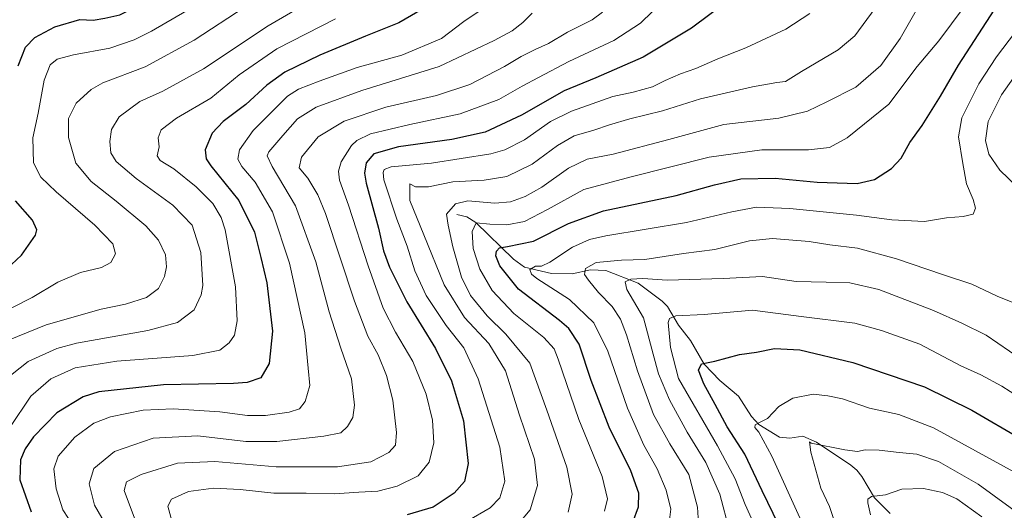
# Model space of a CAD drawing. Units: metres. Extents: x 593078 to 596497, y 4782278 to 4784639.
# Drawn here: x 595725 to 596049, y 4784220 to 4784381 of the extents above; entities that cross this region are included whole.
import ezdxf

# ---------------------------------------------------------------- set-up
doc = ezdxf.new("R2010")
doc.units = ezdxf.units.M
doc.header["$MEASUREMENT"] = 0
for name, color, linetype, lineweight in [('Corriente natural lineal', 142, 'Continuous', 13), ('Curva de nivel maestra', 30, 'Continuous', 30), ('Curva de nivel normal', 30, 'Continuous', 0)]:
    doc.layers.add(name, color=color, linetype=linetype, lineweight=lineweight)

msp = doc.modelspace()

# ---------------------------------------------------------------- linework, layer by layer
at = {"layer": 'Corriente natural lineal', "color": 142, "linetype": 'Continuous', "lineweight": 13}
msp.add_polyline3d([(595869, 4784317, 434.6570000000065), (595872.3617000004, 4784316.234300001, 433.0749999999971), (595875.3059, 4784314.392899999, 431.5280999999959), (595887.6666000001, 4784302.293, 424.2578000000067), (595891.3106000006, 4784299.679300001, 422.689400000003), (595900.2149, 4784297.596200001, 418.5019000000029), (595907.0164999999, 4784297.467800001, 416.3280999999988), (595913.0974000003, 4784298.761700001, 415.5268000000069), (595918.1352000004, 4784298.568800001, 414.1192000000011), (595928.7483000001, 4784294.358899999, 410.9134999999951), (595936.6895000003, 4784288.5067, 407.0939000000071), (595938.4308000002, 4784286.675200001, 406.3396000000066), (595942.0663000002, 4784280.522, 404.202099999995), (595945.9504000006, 4784275.5143, 402.5001000000047), (595950.5571999997, 4784267.744700001, 400.2869000000064), (595955.6821999997, 4784262.375600001, 398.6833999999944), (595961.8556000004, 4784257.2532, 397.1119999999937), (595966.0412, 4784250.481899999, 395.7918999999966), (595968.4965000004, 4784247.9345, 394.8853999999992), (595975.2688999996, 4784243.763, 392.9808000000049), (595978.7078999998, 4784243.372, 391.9187999999995), (595983.0323000001, 4784244.028200001, 391.3806000000041), (595987.5495999996, 4784242.0876, 390.647299999997), (595998.8002000004, 4784234.538100001, 388.8628999999929), (596000.8090000004, 4784232.8245, 388.582699999999), (596002.4517000001, 4784230.765799999, 388.1288999999961), (596006.5517999995, 4784223.7327, 385.5442000000039), (596011.7487000005, 4784218.5954, 383.5630999999994)], dxfattribs=at)
at = {"layer": 'Curva de nivel maestra', "color": 30, "linetype": 'Continuous', "lineweight": 30, "flags": 128}
for points, elevation in [([(595724.6299999999, 4784365.9001), (595727.0300000003, 4784372.0601), (595730.1200000001, 4784375.2401), (595736.6100000005, 4784378.790100001), (595744.8899999997, 4784381.210100001), (595749.2400000002, 4784380.9801), (595753.0700000003, 4784381.550100001), (595758.0700000003, 4784382.670100001), (595767.5599999996, 4784387.3301), (595779.5800000001, 4784394.920100001), (595790.1399999997, 4784402.540100001), (595797.8600000005, 4784408.290100001), (595800.7100000001, 4784412.870100001), (595803.1100000005, 4784416.950099999), (595804.2999999998, 4784421.2301), (595804.5800000001, 4784426.0601), (595804.0300000003, 4784428.860099999), (595800.3399999999, 4784433.130100001), (595785.04, 4784447.5801), (595764.3399999999, 4784465.090100001), (595754.5300000003, 4784474.880100001), (595745.2999999998, 4784483.970100001), (595723.3200000003, 4784507.110099999)], 500), ([(595963.5800000001, 4784391.300100001), (595946.3799999999, 4784378.2601), (595930.3799999999, 4784368.7301), (595914.8499999996, 4784362.0001), (595904.3499999996, 4784357.6501), (595890.3300000001, 4784349.720100001), (595878.3300000001, 4784344.130100001), (595867.4299999997, 4784341.6801), (595849.8799999999, 4784339.210100001), (595841.7300000006, 4784336.9801), (595839.2000000002, 4784334.0101), (595838.6699999999, 4784330.540100001), (595839.1500000004, 4784327.270099999), (595843.2100000001, 4784312.450099999), (595844.9500000002, 4784305.0101), (595846.8300000001, 4784299.6601), (595852.54, 4784288.2601), (595862.0300000003, 4784272.940099999), (595867.3300000001, 4784262.2401), (595871.2300000006, 4784249.110099999), (595872.7599999999, 4784235.090100001), (595871.6200000001, 4784229.0801), (595868.1900000004, 4784225.2501), (595861.2199999997, 4784220.700099999), (595852.6699999999, 4784218.120100001)], 450), ([(595861.7300000006, 4784386.840100001), (595849.9600000001, 4784380.100099999), (595839, 4784375.630100001), (595823.9699999997, 4784369.390100001), (595812.4000000004, 4784363.8301), (595806.5199999996, 4784359.5801), (595799.5300000003, 4784353.1801), (595792.0899999999, 4784347.550100001), (595788.5099999999, 4784343.7401), (595786.1799999997, 4784338.2501), (595786.4900000002, 4784335.270099999), (595788.0499999998, 4784333.050100001), (595797.2999999998, 4784321.630100001), (595802.3799999999, 4784311.200099999), (595804.4800000006, 4784302.880100001), (595806.4900000002, 4784294.530099999), (595808.3600000005, 4784278.640100001), (595807.2699999996, 4784267.970100001), (595804.54, 4784263.290100001), (595800.0300000003, 4784261.7301), (595795.4900000002, 4784261.3201), (595772.4000000004, 4784260.950099999), (595751.1600000003, 4784258.6801), (595745.9500000002, 4784257.020099999), (595737.29, 4784251.720100001), (595729.6399999997, 4784243.850099999), (595726.9000000004, 4784239.840100001), (595725.3399999999, 4784236.290100001), (595725.1200000001, 4784229.710100001), (595728.8099999996, 4784219.140100001)], 475), ([(595926.9600000001, 4784215.690099999), (595928.8899999997, 4784220.7401), (595929, 4784225.3101), (595926.3399999999, 4784232.640100001), (595919.2199999997, 4784246.970100001), (595913.29, 4784262.4001), (595909.3799999999, 4784274.350099999), (595905.9000000004, 4784279.470100001), (595902.8300000001, 4784282.120100001), (595889.3799999999, 4784292.380100001), (595883.2100000001, 4784300.090100001), (595881.8799999999, 4784303.4001), (595882.0700000003, 4784304.940099999), (595883.0999999996, 4784305.970100001), (595885.7400000002, 4784306.440099999), (595894.25, 4784308.1801), (595905.79, 4784313.9901), (595917.3799999999, 4784318.1601), (595941.2300000006, 4784323.2401), (595953.9299999997, 4784326.7601), (595962.5899999999, 4784328.6801), (595973.8399999999, 4784328.920100001), (595987.7400000002, 4784327.6601), (596000.9199999999, 4784327.170100001), (596006.6200000001, 4784328.460100001), (596012.2400000002, 4784332.1501), (596015.4299999997, 4784335.5601), (596018.1799999997, 4784340.630100001), (596022.3200000003, 4784346.290100001), (596028.3499999996, 4784355.960100001), (596034.25, 4784366.090100001), (596047.4299999997, 4784386.460100001)], 425), ([(595719.1200000001, 4784297.4101), (595725.6299999999, 4784303.5601), (595730.2699999996, 4784310.210100001), (595730.7400000002, 4784311.920100001), (595729.3300000001, 4784315.1501), (595723.6699999999, 4784321.450099999)], 500), ([(595975.0899999999, 4784214.7401), (595969.6299999999, 4784226.020099999), (595963.8899999997, 4784238.140100001), (595958.0700000003, 4784247.1601), (595954.1699999999, 4784254.420100001), (595950.3799999999, 4784261.300100001), (595948.6399999997, 4784265.780099999), (595949.5800000001, 4784267.9001), (595954.0499999998, 4784268.7601), (595962.1200000001, 4784270.920100001), (595967.7199999997, 4784271.720100001), (595973.6699999999, 4784272.920100001), (595982.0300000003, 4784272.420100001), (595999.4199999999, 4784268.300100001), (596023.0899999999, 4784260.2501), (596038.6699999999, 4784252.600099999), (596055.25, 4784242.970100001)], 400)]:
    msp.add_lwpolyline(points, dxfattribs=dict(at, elevation=elevation))
at = {"layer": 'Curva de nivel normal', "color": 30, "linetype": 'Continuous', "lineweight": 0, "flags": 128}
for points, elevation in [([(595717.7599999999, 4784274.17), (595733.7800000003, 4784280.65), (595751.9699999997, 4784285.850000001), (595759.9000000004, 4784287.470000001), (595766.9000000004, 4784289.699999999), (595770.8300000001, 4784292.680000001), (595772.7400000002, 4784296.619999999), (595773.4800000006, 4784299.730000001), (595773.0800000001, 4784303.680000001), (595770.8300000001, 4784308.560000001), (595766.6100000005, 4784313.210000001), (595756.8700000001, 4784321.42), (595748.5999999996, 4784327.810000001), (595743.5800000001, 4784333.859999999), (595741.1200000001, 4784342.310000001), (595741.1100000005, 4784348.630000001), (595743.6600000003, 4784353.609999999), (595748.6600000003, 4784358.09), (595752.4299999997, 4784360.33), (595766.3799999999, 4784365.58), (595782.5599999996, 4784374.380000001), (595816.1900000004, 4784396.439999999)], 490), ([(595791.5800000001, 4784390.800000001), (595768.4400000004, 4784377.279999999), (595762.8300000001, 4784374.449999999), (595754.75, 4784371.720000001), (595742.8399999999, 4784369.58), (595737.4100000003, 4784368.07), (595735.0999999996, 4784366.210000001), (595733.1799999997, 4784361.220000001), (595731.1500000004, 4784350.279999999), (595729.3799999999, 4784342.25), (595729.6500000004, 4784334.029999999), (595732.0199999996, 4784329.24), (595737.0999999996, 4784324.480000001), (595749.8399999999, 4784313.51), (595755.7999999998, 4784307.33), (595756.6299999999, 4784304.09), (595755.0700000003, 4784301.17), (595752.0700000003, 4784299.560000001), (595745.1500000004, 4784297.939999999), (595737.6900000004, 4784294.75), (595729.1500000004, 4784289.710000001), (595715.4600000001, 4784282.800000001)], 495), ([(595719.4600000001, 4784261.960000001), (595727.9299999997, 4784268.600000001), (595737.2699999996, 4784272.869999999), (595743.8099999996, 4784274.689999999), (595767.2400000002, 4784278.83), (595777.1100000005, 4784281.41), (595782.5700000003, 4784285.609999999), (595784.8399999999, 4784290.5), (595785.3799999999, 4784293.619999999), (595784.6900000004, 4784304.5), (595781.8799999999, 4784313.460000001), (595775.5300000003, 4784320.09), (595763.4400000004, 4784328.84), (595756.8099999996, 4784334.42), (595755.1399999997, 4784337.289999999), (595754.7199999997, 4784340.970000001), (595755.2999999998, 4784344.949999999), (595757.8799999999, 4784349.100000001), (595764.6399999997, 4784354.180000001), (595772.1900000004, 4784357.609999999), (595785.6100000005, 4784364.960000001), (595806.8799999999, 4784379.060000001), (595821.6200000001, 4784387.699999999)], 485), ([(595775.1799999997, 4784216.140000001), (595773.8700000001, 4784221.029999999), (595775.0800000001, 4784223.279999999), (595780.7199999997, 4784225.810000001), (595788.9400000004, 4784226.92), (595797.7400000002, 4784226.480000001), (595808.8200000003, 4784225.32), (595819.4100000003, 4784225.279999999), (595828.8099999996, 4784225.060000001), (595836.7300000006, 4784225.57), (595843.0599999996, 4784225.890000001), (595849.4000000004, 4784227.58), (595856.2599999999, 4784231.02), (595859.9199999999, 4784235.449999999), (595861.5, 4784241.9), (595861.0499999998, 4784249.289999999), (595858.9000000004, 4784257.810000001), (595854.5999999996, 4784268.65), (595848.8200000003, 4784278.300000001), (595844.7999999998, 4784286.189999999), (595839.8300000001, 4784300.07), (595833.3600000005, 4784320.060000001), (595830.3600000005, 4784328.24), (595830.0899999999, 4784331.27), (595830.9299999997, 4784334.34), (595834.3600000005, 4784339.680000001), (595836.1100000005, 4784341.369999999), (595840.6200000001, 4784343.480000001), (595853.5499999998, 4784346.640000001), (595870.1399999997, 4784350.100000001), (595882.8899999997, 4784354.880000001), (595890.5199999996, 4784359.189999999), (595895.9500000002, 4784362.050000001), (595905.9100000003, 4784367.369999999), (595920.7999999998, 4784374.289999999), (595929.5899999999, 4784379.960000001), (595937.3399999999, 4784387.609999999)], 455), ([(595878.7300000006, 4784385.480000001), (595871.3700000001, 4784380.529999999), (595863.9500000002, 4784374.930000001), (595850.9199999999, 4784369.4), (595836.2800000003, 4784365.41), (595823.7199999997, 4784360.890000001), (595816.8899999997, 4784358.199999999), (595813.29, 4784355.91), (595801.9400000004, 4784344.619999999), (595797.5099999999, 4784338.220000001), (595796.8799999999, 4784335.180000001), (595798.1900000004, 4784332.810000001), (595802.5999999996, 4784327.59), (595808.3600000005, 4784317.850000001), (595813.8899999997, 4784300.970000001), (595818.9400000004, 4784278.09), (595820.0599999996, 4784266.439999999), (595820.6299999999, 4784260.699999999), (595819.1500000004, 4784255.439999999), (595817.2699999996, 4784253.09), (595813.79, 4784251.92), (595806.0099999999, 4784250.83), (595800.1500000004, 4784250.84), (595791.0499999998, 4784252.02), (595775.5800000001, 4784253), (595765.7800000003, 4784252.560000001), (595754.9400000004, 4784250.4), (595749.5300000003, 4784248.350000001), (595743.2300000006, 4784243.689999999), (595737.7199999997, 4784237.470000001), (595736.3499999996, 4784233.25), (595737.0800000001, 4784226.720000001), (595739.2699999996, 4784219.779999999), (595743.0199999996, 4784214.140000001)], 470), ([(595893.8799999999, 4784383.230000001), (595890.7400000002, 4784380.15), (595887.2800000003, 4784377.390000001), (595881.3399999999, 4784374.300000001), (595863.2100000001, 4784365.730000001), (595837.7300000006, 4784357.76), (595822.6699999999, 4784352.310000001), (595816.6299999999, 4784348.449999999), (595811.75, 4784342.960000001), (595807.1100000005, 4784337.57), (595806.6200000001, 4784336.289999999), (595808.2100000001, 4784332.730000001), (595815.8700000001, 4784319.890000001), (595822.6200000001, 4784301.41), (595827.0099999999, 4784284.930000001), (595830.8600000005, 4784272.949999999), (595834.3899999997, 4784262.92), (595835.3799999999, 4784254.189999999), (595834.8099999996, 4784250.189999999), (595833.0300000003, 4784247.189999999), (595830.8200000003, 4784245.189999999), (595825.2400000002, 4784244.02), (595809.7599999999, 4784242.34), (595799.5999999996, 4784242.34), (595783.75, 4784244.16), (595769.04, 4784243.369999999), (595756.3300000001, 4784239.050000001), (595749.5099999999, 4784233.369999999), (595747.9400000004, 4784228.310000001), (595749.7000000002, 4784221.33), (595753.3600000005, 4784215.029999999)], 465), ([(595917.0300000003, 4784383.609999999), (595913.6600000003, 4784381.029999999), (595905.4400000004, 4784377.01), (595899.1900000004, 4784373.26), (595894.8499999996, 4784371.33), (595890.2800000003, 4784368.99), (595884.79, 4784365.67), (595873.3399999999, 4784359.779999999), (595862.4000000004, 4784356.100000001), (595845.6200000001, 4784352.300000001), (595831.9800000006, 4784347.730000001), (595823.3700000001, 4784342.550000001), (595817.8700000001, 4784335.91), (595817.1399999997, 4784332.390000001), (595819.9500000002, 4784328.939999999), (595823.2699999996, 4784323.470000001), (595825.7800000003, 4784317.350000001), (595835.3899999997, 4784288.460000001), (595839.7800000003, 4784276.930000001), (595843.1399999997, 4784270.800000001), (595845.9299999997, 4784263.970000001), (595847.9699999997, 4784255.890000001), (595849.2100000001, 4784245.300000001), (595848.8099999996, 4784241.050000001), (595846.6600000003, 4784238.67), (595840.7100000001, 4784235.560000001), (595829.7199999997, 4784233.970000001), (595809.5099999999, 4784233.960000001), (595789.2999999998, 4784235.680000001), (595777.0199999996, 4784235.130000001), (595765.0499999998, 4784231.470000001), (595760.2599999999, 4784229.02), (595759.5300000003, 4784226.210000001), (595762.9199999999, 4784217.050000001)], 460), ([(595985.3499999996, 4784383.180000001), (595977.4100000003, 4784377.99), (595964.2000000002, 4784371.810000001), (595955, 4784368.24), (595947.7199999997, 4784365), (595942.7199999997, 4784363.26), (595937.6100000005, 4784361.060000001), (595933.5099999999, 4784358.960000001), (595927.0999999996, 4784357.300000001), (595920.4500000002, 4784355.84), (595906.8200000003, 4784351), (595899.9199999999, 4784347.550000001), (595891.3700000001, 4784341.52), (595884.8600000005, 4784338.24), (595880.29, 4784336.930000001), (595860.7599999999, 4784333.92), (595847.4400000004, 4784332.710000001), (595845.1600000003, 4784331.800000001), (595844.79, 4784330.859999999), (595845.0499999998, 4784328.4), (595849.25, 4784315.4), (595852.7300000006, 4784306.619999999), (595855.2300000006, 4784298.460000001), (595858.9600000001, 4784290.300000001), (595865.54, 4784280.460000001), (595871.3899999997, 4784273.09), (595876.0800000001, 4784262.91), (595883.1799999997, 4784240.390000001), (595884.8799999999, 4784229.26), (595883.1600000003, 4784223.710000001), (595880.0499999998, 4784220.5), (595872.4100000003, 4784216.02)], 445), ([(596006.8399999999, 4784384.859999999), (596000.1100000005, 4784375.82), (595994.5899999999, 4784371.199999999), (595982.5700000003, 4784364.100000001), (595977.2599999999, 4784360.810000001), (595974.3799999999, 4784360.390000001), (595966.4400000004, 4784359), (595949.2800000003, 4784355.039999999), (595936.7699999996, 4784351.08), (595926.0499999998, 4784348.42), (595919.3300000001, 4784346.550000001), (595914.1699999999, 4784344.710000001), (595907.6600000003, 4784342.930000001), (595902.1600000003, 4784339.720000001), (595893.8300000001, 4784333.560000001), (595885.5, 4784329.49), (595878.0599999996, 4784328.279999999), (595867.7300000006, 4784327.76), (595859.7300000006, 4784326.07), (595855.4699999997, 4784326.060000001), (595853.5800000001, 4784327.08), (595853.5599999996, 4784321.58), (595858.2300000006, 4784310.300000001), (595864.8600000005, 4784293.800000001), (595871.5999999996, 4784283.100000001), (595879.5700000003, 4784274.5), (595885.0300000003, 4784265.560000001), (595889.6500000004, 4784250.980000001), (595894.6500000004, 4784236.51), (595895.6600000003, 4784227.779999999), (595893.2000000002, 4784219.850000001), (595889.1600000003, 4784214.930000001)], 440), ([(596020.8099999996, 4784384.850000001), (596015.04, 4784374.92), (596008.7100000001, 4784366.060000001), (596000.5, 4784358.9), (595990.8600000005, 4784354.02), (595984.5, 4784350.960000001), (595975.0499999998, 4784348.720000001), (595957.0199999996, 4784346.560000001), (595938.9199999999, 4784341.640000001), (595920.4800000006, 4784336.84), (595911.9900000002, 4784335.220000001), (595905.8499999996, 4784332.279999999), (595897.04, 4784326.02), (595891.54, 4784322.960000001), (595886.7100000001, 4784321.210000001), (595881.6100000005, 4784320.77), (595872.7100000001, 4784321.49), (595868.5999999996, 4784320.449999999), (595865.6900000004, 4784317.15), (595866.1500000004, 4784313.439999999), (595867.7000000002, 4784306.300000001), (595870.6399999997, 4784296.34), (595873.5999999996, 4784290.32), (595878.9900000002, 4784283.600000001), (595885.2300000006, 4784277.65), (595893.0800000001, 4784268.029999999), (595898.7199999997, 4784252.550000001), (595905.2999999998, 4784233.789999999), (595907.0300000003, 4784224.980000001), (595905.7400000002, 4784218.980000001)], 435), ([(595917.7300000006, 4784219.390000001), (595918.7199999997, 4784223.380000001), (595916.8600000005, 4784230.82), (595909.2699999996, 4784249.52), (595902.4400000004, 4784269.369999999), (595901.0599999996, 4784272.75), (595897.7100000001, 4784276.529999999), (595887.8300000001, 4784284.4), (595880.6399999997, 4784291.99), (595876.6200000001, 4784298.99), (595874.4400000004, 4784305.789999999), (595874.0800000001, 4784311.380000001), (595875.4199999999, 4784314.220000001), (595879.8700000001, 4784313.84), (595885.5, 4784313.609999999), (595891.2800000003, 4784314.67), (595898.9500000002, 4784318.630000001), (595910.8600000005, 4784325.27), (595926.4100000003, 4784329.380000001), (595952.1100000005, 4784335.890000001), (595969.4900000002, 4784338.25), (595984.8200000003, 4784338.27), (595991.7400000002, 4784339.02), (595997.5499999998, 4784342.199999999), (596011.3499999996, 4784353.300000001), (596020.6399999997, 4784365.66), (596027.7400000002, 4784374.119999999), (596036.0899999999, 4784385.279999999)], 430), ([(595721.79, 4784246.869999999), (595728.75, 4784257.26), (595735.3799999999, 4784262.949999999), (595743.3600000005, 4784266.529999999), (595757.0599999996, 4784268.680000001), (595782.0700000003, 4784270.619999999), (595790.9699999997, 4784272.310000001), (595794.1200000001, 4784274.810000001), (595795.7800000003, 4784277.300000001), (595796.6799999997, 4784281.949999999), (595796.2100000001, 4784293.230000001), (595792.7199999997, 4784311.92), (595791.4000000004, 4784316.01), (595788.6900000004, 4784320.66), (595783.2199999997, 4784326.100000001), (595775.8099999996, 4784332.050000001), (595771.3399999999, 4784334.779999999), (595770.3899999997, 4784336.34), (595771.0300000003, 4784339.25), (595770.6900000004, 4784342.210000001), (595771.6299999999, 4784344.869999999), (595776.7400000002, 4784348.67), (595788.0199999996, 4784355.300000001), (595797.3399999999, 4784363), (595809.8200000003, 4784371.52), (595829.1100000005, 4784381.380000001)], 480), ([(596053.0599999996, 4784377.130000001), (596046.8200000003, 4784368.92), (596040.9800000006, 4784359.960000001), (596035.3799999999, 4784348.77), (596034.3099999996, 4784342.529999999), (596035.7199999997, 4784333.77), (596036.8600000005, 4784327.029999999), (596039.0499999998, 4784321.91), (596039.8399999999, 4784319.029999999), (596039.0800000001, 4784317.15), (596035.79, 4784316.289999999), (596030.3499999996, 4784315.930000001), (596023.0800000001, 4784314.67), (596012.2699999996, 4784315.189999999), (596000.7199999997, 4784316.730000001), (595978.7400000002, 4784319), (595967.7000000002, 4784319.359999999), (595959.5700000003, 4784317.82), (595944.6399999997, 4784314.32), (595918.1100000005, 4784309.980000001), (595912.7800000003, 4784308.810000001), (595907.1100000005, 4784306.289999999), (595899.7100000001, 4784301.310000001), (595896.9400000004, 4784299.970000001), (595895, 4784299.949999999), (595893.1399999997, 4784298.84), (595893.6200000001, 4784297.34), (595895.3399999999, 4784295.970000001), (595906.1399999997, 4784288.970000001), (595914.1500000004, 4784281.300000001), (595918.7999999998, 4784271.970000001), (595925.2599999999, 4784253.25), (595930.6399999997, 4784241.119999999), (595935.04, 4784233.300000001), (595938.0199999996, 4784226.279999999), (595939.5199999996, 4784220.060000001), (595938.8499999996, 4784214.779999999)], 420), ([(596056.3600000005, 4784323.480000001), (596047.8399999999, 4784331.609999999), (596044.2300000006, 4784336.890000001), (596043.1900000004, 4784341.380000001), (596044.0099999999, 4784347.630000001), (596048.4400000004, 4784356.380000001), (596058.4500000002, 4784370.49)], 415), ([(595948.8600000005, 4784211.890000001), (595948.2699999996, 4784220.689999999), (595945.4699999997, 4784231.4), (595939.1500000004, 4784241.49), (595933.8399999999, 4784251.119999999), (595928.5499999998, 4784265.529999999), (595924.9699999997, 4784277.4), (595922.9299999997, 4784282.550000001), (595920.2199999997, 4784286.720000001), (595915.7000000002, 4784291.289999999), (595912.4400000004, 4784295.4), (595911.0999999996, 4784297.199999999), (595911.4299999997, 4784299.27), (595914.9100000003, 4784301.220000001), (595923.3300000001, 4784302.01), (595930.9400000004, 4784302.140000001), (595943.7199999997, 4784304.109999999), (595954.0499999998, 4784305.52), (595965.3799999999, 4784308.32), (595973.0499999998, 4784309.130000001), (595985.04, 4784308.07), (595991.9400000004, 4784306.960000001), (596000.9900000002, 4784305.880000001), (596013.8499999996, 4784302.4), (596028.9400000004, 4784297.189999999), (596038.7000000002, 4784294.07), (596046.9800000006, 4784290.100000001), (596054.3799999999, 4784287.140000001)], 415), ([(595958.9000000004, 4784212.9), (595955.6900000004, 4784224.960000001), (595951.0800000001, 4784235.380000001), (595944.8600000005, 4784245.310000001), (595939.0599999996, 4784256.029999999), (595935.4900000002, 4784264.59), (595933.6900000004, 4784270.980000001), (595930.5499999998, 4784282.970000001), (595925.0700000003, 4784292.300000001), (595924.5199999996, 4784294.779999999), (595926.3499999996, 4784295.74), (595930.2999999998, 4784295.890000001), (595938.29, 4784295.34), (595956.8099999996, 4784295.91), (595969.7100000001, 4784296.640000001), (595980.79, 4784294.890000001), (595990.6399999997, 4784294.680000001), (595998.4500000002, 4784294.470000001), (596007.9800000006, 4784292.27), (596026.0700000003, 4784285.4), (596035.4100000003, 4784281.24), (596043.3399999999, 4784277.26), (596054.9299999997, 4784269.359999999)], 410), ([(596056.7400000002, 4784255.180000001), (596048.5, 4784260.529999999), (596041.6600000003, 4784264.210000001), (596035.0800000001, 4784267.24), (596021.5599999996, 4784274.310000001), (596008.8499999996, 4784278.82), (596000.0999999996, 4784281.180000001), (595982.5, 4784283.4), (595966.4100000003, 4784285.51), (595950.5300000003, 4784284.130000001), (595941.1900000004, 4784283.65), (595939.0599999996, 4784282.789999999), (595938.6699999999, 4784281.430000001), (595939.4500000002, 4784273.24), (595942.0800000001, 4784262.970000001), (595954.8899999997, 4784240.9), (595960.6799999997, 4784230.02), (595964.0599999996, 4784221.59), (595967.0499999998, 4784214.800000001)], 405), ([(596053.7400000002, 4784231.689999999), (596026.0700000003, 4784246.75), (596014.6100000005, 4784251.199999999), (596004.9000000004, 4784253.24), (595996.0499999998, 4784256.32), (595991.1799999997, 4784257.34), (595986.4100000003, 4784257.850000001), (595979.7100000001, 4784256.600000001), (595975.0499999998, 4784253.83), (595971.3499999996, 4784249.82), (595968.9000000004, 4784248.619999999), (595967.3300000001, 4784247.789999999), (595967.1600000003, 4784246.880000001), (595968.4900000002, 4784245.41), (595972.8399999999, 4784237.430000001), (595982.0300000003, 4784217.119999999)], 395), ([(595993.6100000005, 4784215.350000001), (595991.7999999998, 4784220.92), (595988.9000000004, 4784226.970000001), (595985.6600000003, 4784238.779999999), (595985.2199999997, 4784242.210000001), (595985.7599999999, 4784241.689999999), (595996.8700000001, 4784239.529999999), (596001.04, 4784238.980000001), (596003.4699999997, 4784239.560000001), (596008.0899999999, 4784239.4), (596014.7100000001, 4784238.630000001), (596020.5800000001, 4784238.100000001), (596027.7300000006, 4784235.67), (596040.6900000004, 4784228.300000001), (596056.5, 4784216.779999999)], 390), ([(596005.2400000002, 4784218.199999999), (596004.3799999999, 4784222.09), (596004.4400000004, 4784223.359999999), (596005.5800000001, 4784224.140000001), (596010.2000000002, 4784224.699999999), (596015.5800000001, 4784226.550000001), (596022.7800000003, 4784226.82), (596028.9900000002, 4784225.460000001), (596033.6799999997, 4784223.4), (596041.9500000002, 4784217.470000001)], 385)]:
    msp.add_lwpolyline(points, dxfattribs=dict(at, elevation=elevation))

doc.saveas('drawing.dxf')
